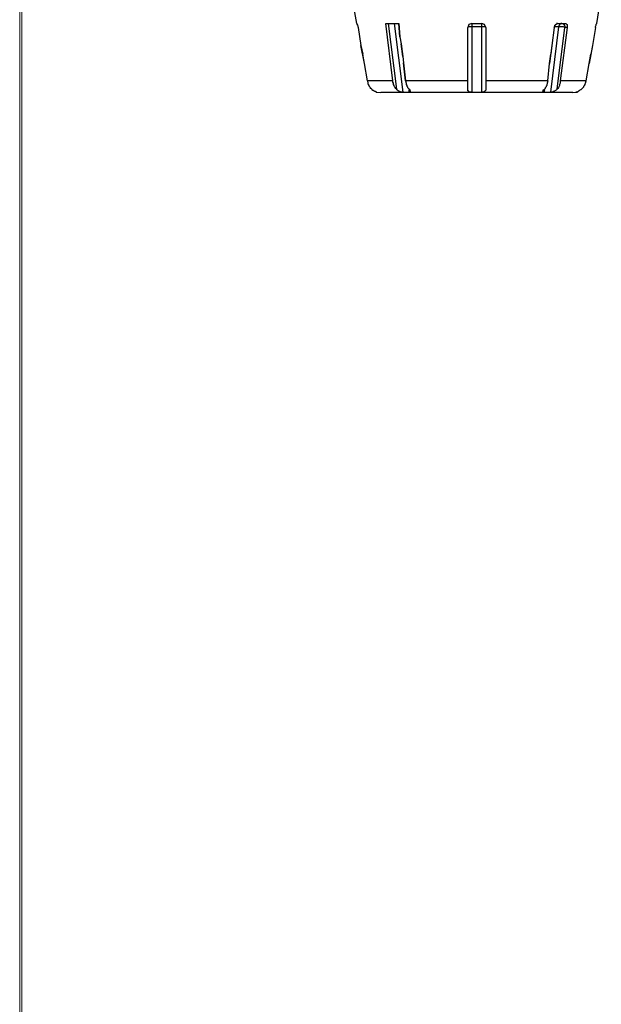
# Model space of a CAD drawing. Units: inches. Extents: x -2049 to 3731, y -2296 to 3484.
# Drawn here: x 350 to 393, y 156 to 228 of the extents above; entities that cross this region are included whole.
import ezdxf

# ---------------------------------------------------------------- set-up
doc = ezdxf.new("R2010")
doc.units = ezdxf.units.IN
doc.header["$MEASUREMENT"] = 0
doc.layers.add('Layer 1', color=7, linetype='Continuous')

msp = doc.modelspace()

# ---------------------------------------------------------------- linework, layer by layer
at = {"layer": 'Layer 1', "lineweight": 0}
for points in [[(350.367, 3483.528), (350.367, -2296.034)], [(350.524, 3483.528), (350.524, -2296.034)]]:
    msp.add_lwpolyline(points, dxfattribs=at)
at = {"layer": 'Layer 1', "color": 7, "lineweight": 25, "true_color": 0xffffff}
for points in [[(374.954, 227.263), (374.574, 229.295)], [(392.438, 227.263), (392.776, 229.295)], [(374.954, 227.263), (374.954, 227.305)], [(374.954, 227.263), (374.954, 227.22), (374.997, 227.136), (375.039, 226.967)], [(375.039, 226.967), (375.251, 225.654)], [(377.071, 227.263), (378.002, 227.263)], [(377.579, 223.072), (377.071, 227.263)], [(377.24, 227.263), (377.833, 222.479)], [(377.664, 227.263), (378.299, 222.268)], [(383.337, 227.263), (383.124, 227.178), (383.04, 226.967)], [(383.337, 227.009), (383.04, 227.009), (383.04, 226.967)], [(383.04, 222.479), (383.04, 226.967)], [(383.337, 227.263), (384.056, 227.263)], [(383.337, 227.263), (383.337, 222.268)], [(384.056, 227.009), (383.337, 227.009)], [(384.056, 222.268), (384.056, 227.263)], [(384.353, 226.967), (384.268, 227.178), (384.056, 227.263)], [(384.353, 226.967), (384.353, 227.009), (384.056, 227.009)], [(384.353, 226.967), (384.353, 222.479)], [(389.094, 222.268), (389.687, 227.009)], [(389.348, 226.967), (389.178, 225.654), (389.094, 225.019)], [(389.348, 226.967), (389.39, 227.052), (389.39, 227.136), (389.433, 227.136), (389.433, 227.178), (389.475, 227.22), (389.517, 227.22)], [(389.687, 227.009), (389.348, 227.009)], [(389.517, 227.22), (389.559, 227.263), (389.601, 227.263)], [(389.559, 227.263), (389.559, 227.305)], [(389.559, 222.479), (390.11, 226.967)], [(390.279, 226.967), (389.771, 223.072), (389.771, 222.903), (389.729, 222.818), (389.729, 222.733), (389.687, 222.649), (389.644, 222.606), (389.601, 222.521), (389.559, 222.479)], [(389.601, 227.263), (390.11, 227.263)], [(389.898, 227.263), (389.814, 227.263), (389.771, 227.22), (389.729, 227.178), (389.729, 227.136), (389.687, 227.094), (389.687, 227.009)], [(390.11, 226.967), (390.025, 227.009), (389.687, 227.009)], [(389.898, 227.263), (389.983, 227.263), (390.025, 227.22), (390.068, 227.178), (390.068, 227.136), (390.11, 227.094), (390.11, 226.967)], [(390.11, 227.263), (390.194, 227.263), (390.237, 227.22), (390.279, 227.178), (390.279, 226.967)], [(390.279, 226.967), (390.11, 226.967)], [(392.353, 226.967), (392.142, 225.654), (392.015, 225.019)], [(392.353, 226.967), (392.353, 227.052), (392.396, 227.136), (392.396, 227.178)], [(392.396, 227.178), (392.396, 227.22), (392.438, 227.263)], [(392.438, 227.263), (392.438, 227.305)], [(378.087, 226.29), (378.172, 225.781)], [(375.504, 224.342), (375.251, 225.654), (375.377, 225.019)], [(389.178, 225.654), (389.009, 224.342), (389.094, 225.019)], [(392.142, 225.654), (391.888, 224.342), (392.015, 225.019)], [(375.717, 223.072), (375.504, 224.342), (375.377, 225.019)], [(378.299, 224.85), (378.341, 224.384)], [(388.882, 223.072), (389.009, 224.342)], [(391.676, 223.072), (391.888, 224.342)], [(377.579, 223.072), (375.717, 223.072)], [(375.717, 223.072), (375.759, 222.903)], [(375.759, 222.903), (375.759, 222.86)], [(375.759, 222.86), (375.801, 222.818)], [(375.886, 222.649), (375.843, 222.691), (375.843, 222.733), (375.801, 222.818)], [(376.055, 222.479), (375.97, 222.521), (375.928, 222.606), (375.886, 222.649)], [(376.055, 222.479), (376.055, 222.437), (376.097, 222.394), (376.14, 222.394)], [(377.833, 222.479), (377.79, 222.521), (377.749, 222.606), (377.706, 222.649), (377.664, 222.733), (377.621, 222.818), (377.621, 222.903), (377.579, 222.987), (377.579, 223.072)], [(378.299, 222.268), (378.172, 222.268), (378.087, 222.31), (378.044, 222.31), (377.96, 222.352), (377.918, 222.394), (377.875, 222.437), (377.833, 222.479)], [(383.04, 223.072), (378.51, 223.072)], [(378.51, 223.072), (378.553, 222.903), (378.553, 222.818), (378.595, 222.733)], [(378.595, 222.733), (378.595, 222.691)], [(378.595, 222.691), (378.637, 222.649)], [(378.637, 222.649), (378.637, 222.606)], [(378.637, 222.606), (378.679, 222.564)], [(378.679, 222.564), (378.722, 222.521), (378.765, 222.479)], [(378.765, 222.479), (378.807, 222.394), (378.849, 222.352), (378.849, 222.31)], [(378.765, 222.268), (378.765, 222.437)], [(378.807, 222.394), (378.807, 222.437)], [(383.337, 222.268), (383.167, 222.268), (383.124, 222.31), (383.083, 222.31), (383.083, 222.352), (383.04, 222.352), (383.04, 222.479)], [(384.353, 222.479), (384.353, 222.394), (384.31, 222.352), (384.268, 222.31), (384.225, 222.31), (384.183, 222.268), (384.056, 222.268)], [(388.882, 223.072), (384.353, 223.072)], [(388.501, 222.31), (388.543, 222.352), (388.543, 222.394), (388.628, 222.479)], [(388.543, 222.394), (388.543, 222.437)], [(388.628, 222.437), (388.586, 222.268)], [(388.755, 222.691), (388.755, 222.649), (388.713, 222.606), (388.671, 222.564), (388.671, 222.521), (388.628, 222.479)], [(388.882, 223.072), (388.84, 222.903), (388.84, 222.86), (388.797, 222.818), (388.797, 222.733), (388.755, 222.691)], [(389.559, 222.479), (389.517, 222.437), (389.475, 222.394), (389.39, 222.352), (389.348, 222.31), (389.263, 222.31), (389.221, 222.268), (389.094, 222.268)], [(391.676, 223.072), (389.771, 223.072)], [(391.337, 222.479), (391.295, 222.437), (391.253, 222.437), (391.21, 222.394), (391.168, 222.352), (391.126, 222.352)], [(391.337, 222.479), (391.38, 222.521), (391.464, 222.606), (391.507, 222.649)], [(391.507, 222.649), (391.507, 222.691), (391.549, 222.733), (391.592, 222.818)], [(391.592, 222.818), (391.592, 222.86), (391.634, 222.903)], [(391.634, 222.903), (391.676, 223.072)], [(376.14, 222.394), (376.182, 222.352), (376.224, 222.352)], [(376.309, 222.31), (376.267, 222.31), (376.224, 222.352)], [(376.309, 222.31), (376.351, 222.268)], [(376.351, 222.268), (376.351, 222.31)], [(376.351, 222.268), (376.394, 222.268)], [(376.394, 222.268), (376.394, 222.31)], [(376.394, 222.268), (376.69, 222.225)], [(390.702, 222.225), (376.69, 222.225)], [(378.299, 222.268), (378.765, 222.268)], [(378.849, 222.31), (378.849, 222.268), (378.765, 222.268)], [(383.337, 222.268), (384.056, 222.268)], [(388.586, 222.268), (388.501, 222.268), (388.501, 222.31)], [(388.586, 222.268), (389.094, 222.268)], [(390.702, 222.225), (390.956, 222.268)], [(390.956, 222.268), (390.956, 222.31)], [(390.999, 222.268), (391.041, 222.268)], [(391.041, 222.268), (391.041, 222.31), (391.084, 222.31)], [(391.084, 222.31), (391.126, 222.352)]]:
    msp.add_lwpolyline(points, dxfattribs=at)
for points in [[(378.002, 227.263), (378.002, 227.263), (378.087, 226.29), (378.087, 226.29), (378.087, 226.29), (378.002, 227.263), (378.002, 227.263)], [(378.172, 225.781), (378.172, 225.781), (378.299, 224.85), (378.299, 224.85), (378.299, 224.85), (378.172, 225.781), (378.172, 225.781)], [(378.341, 224.384), (378.341, 224.384), (378.51, 223.072), (378.51, 223.072), (378.51, 223.072), (378.341, 224.384), (378.341, 224.384)]]:
    msp.add_open_spline(points, degree=3, knots=[0, 0, 0, 0, 1, 1, 1, 2, 2, 2, 2], dxfattribs=at)

doc.saveas('drawing.dxf')
